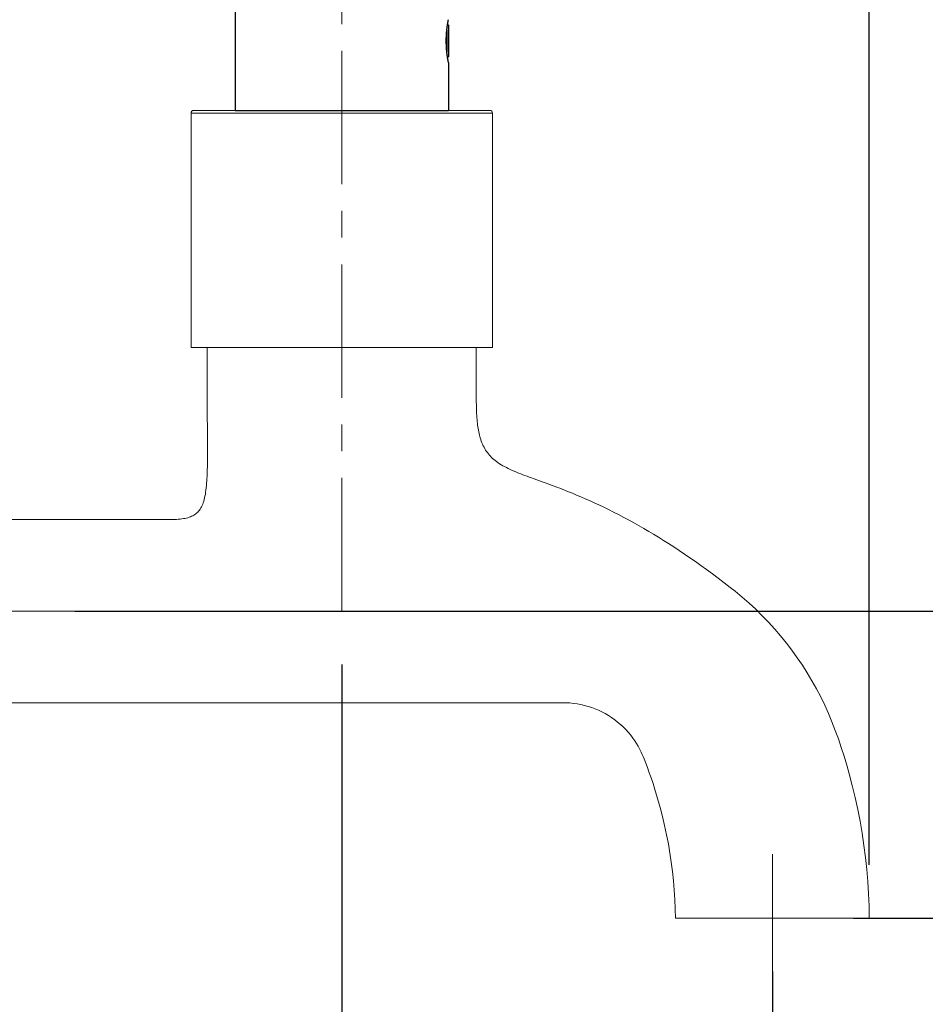
# Model space of a CAD drawing. Units: millimetres. Extents: x 72 to 9921, y -938 to 626.
# Drawn here: x 9041 to 9126, y -470 to -378 of the extents above; entities that cross this region are included whole.
import ezdxf

# ---------------------------------------------------------------- set-up
doc = ezdxf.new("R2010")
doc.units = ezdxf.units.MM
doc.header["$MEASUREMENT"] = 0
doc.linetypes.add('CENTER', pattern=[2, 1.25, -0.25, 0.25, -0.25])
doc.layers.add('Centerline', color=4, linetype='CENTER', lineweight=15)
doc.layers.add('Dimensions', color=7, linetype='Continuous')
doc.styles.get("Standard").update_dxf_attribs({"font": 'helr45w_0.ttf'})
doc.dimstyles.get("Standard").update_dxf_attribs({"dimscale": 5, "dimtxt": 2.5, "dimasz": 0.8, "dimexe": 1, "dimexo": 1, "dimgap": 1, "dimtad": 2, "dimtih": 1, "dimtoh": 1, "dimdec": 0, "dimzin": 0, "dimdsep": 46, "dimtxsty": 'Standard', "dimblk": 'DOT', "dimcen": 2, "dimclrd": 1, "dimclre": 1, "dimclrt": 1, "dimadec": 0, "dimazin": 0, "dimtfac": 1, "dimtdec": 0, "dimtofl": 0, "dimtmove": 0, "dimatfit": 3, "dimfxl": 1, "dimtolj": 1, "dimtzin": 0, "dimarcsym": 0})

# ---------------------------------------------------------------- blocks, each defined once
blk = doc.blocks.new('_Dot')
at = {"color": 0, "linetype": 'ByBlock', "lineweight": -2}
blk.add_line((-0.5, 0), (-1, 0), dxfattribs=at)
at = {"color": 0, "linetype": 'ByBlock', "const_width": 0.5}
blk.add_lwpolyline([(-0.25, 0, 1), (0.25, 0, 1)], format="xyb", close=True, dxfattribs=at)
blk = doc.blocks.new('*D4')
at = {"layer": 'Dimensions', "color": 1, "lineweight": -2, "transparency": 16777216}
for p, q in [((9012.301, -404.185), (9012.301, -305.591)), ((9120.759, -457.417), (9120.759, -305.591)), ((9016.301, -310.591), (9116.759, -310.591))]:
    blk.add_line(p, q, dxfattribs=at)
at = {"layer": 'Dimensions', "color": 1, "lineweight": -2, "transparency": 16777216, "xscale": 4, "yscale": 4, "zscale": 4, "rotation": 180}
blk.add_blockref('_Dot', (9012.301, -310.591), dxfattribs=at)
at = {"layer": 'Dimensions', "color": 1, "lineweight": -2, "transparency": 16777216, "xscale": 4, "yscale": 4, "zscale": 4}
blk.add_blockref('_Dot', (9120.759, -310.591), dxfattribs=at)
at = {"layer": 'Dimensions', "color": 1, "transparency": 16777216, "insert": (9066.53, -299.175), "char_height": 12.5, "attachment_point": 5}
blk.add_mtext('\\A1;108', dxfattribs=at)
blk = doc.blocks.new('*D5')
at = {"layer": 'Dimensions', "color": 1, "lineweight": -2, "transparency": 16777216}
for p, q in [((9012.301, -467.758), (9012.301, -515.734)), ((9111.677, -467.758), (9111.677, -515.734)), ((9016.301, -510.734), (9107.677, -510.734))]:
    blk.add_line(p, q, dxfattribs=at)
at = {"layer": 'Dimensions', "color": 1, "lineweight": -2, "transparency": 16777216, "xscale": 4, "yscale": 4, "zscale": 4, "rotation": 180}
blk.add_blockref('_Dot', (9012.301, -510.734), dxfattribs=at)
at = {"layer": 'Dimensions', "color": 1, "lineweight": -2, "transparency": 16777216, "xscale": 4, "yscale": 4, "zscale": 4}
blk.add_blockref('_Dot', (9111.677, -510.734), dxfattribs=at)
at = {"layer": 'Dimensions', "color": 1, "transparency": 16777216, "insert": (9061.989, -522.15), "char_height": 12.5, "attachment_point": 5}
blk.add_mtext('\\A1;98', dxfattribs=at)
blk = doc.blocks.new('*D6')
at = {"layer": 'Dimensions', "color": 1, "lineweight": -2, "transparency": 16777216}
for p, q in [((9068.238, -433.656), (9150.137, -433.656)), ((9145.137, -437.656), (9145.137, -458.417)), ((9119.287, -462.417), (9150.137, -462.417))]:
    blk.add_line(p, q, dxfattribs=at)
at = {"layer": 'Dimensions', "color": 1, "lineweight": -2, "transparency": 16777216, "xscale": 4, "yscale": 4, "zscale": 4}
for p, rotation in [((9145.137, -433.656), 90), ((9145.137, -462.417), 270)]:
    blk.add_blockref('_Dot', p, dxfattribs=dict(at, rotation=rotation))
at = {"layer": 'Dimensions', "color": 1, "transparency": 16777216, "insert": (9159.201, -448.037), "char_height": 12.5, "attachment_point": 5}
blk.add_mtext('\\A1;30', dxfattribs=at)
blk = doc.blocks.new('*D9')
at = {"layer": 'Dimensions', "color": 1, "lineweight": -2, "transparency": 16777216}
for p, q in [((9071.31, -438.656), (9071.31, -488.356)), ((9111.677, -467.417), (9111.677, -488.356)), ((9075.31, -483.356), (9107.677, -483.356))]:
    blk.add_line(p, q, dxfattribs=at)
at = {"layer": 'Dimensions', "color": 1, "lineweight": -2, "transparency": 16777216, "xscale": 4, "yscale": 4, "zscale": 4, "rotation": 180}
blk.add_blockref('_Dot', (9071.31, -483.356), dxfattribs=at)
at = {"layer": 'Dimensions', "color": 1, "lineweight": -2, "transparency": 16777216, "xscale": 4, "yscale": 4, "zscale": 4}
blk.add_blockref('_Dot', (9111.677, -483.356), dxfattribs=at)
at = {"layer": 'Dimensions', "color": 1, "transparency": 16777216, "insert": (9091.493, -494.771), "char_height": 12.5, "attachment_point": 5}
blk.add_mtext('\\A1;40', dxfattribs=at)
blk = doc.blocks.new('*D13')
at = {"layer": 'Dimensions', "color": 1, "lineweight": -2, "transparency": 16777216}
for p, q in [((9046.28, -433.656), (9195.182, -433.656)), ((9190.182, -437.656), (9190.182, -679.656)), ((9113.97, -683.656), (9195.182, -683.656))]:
    blk.add_line(p, q, dxfattribs=at)
at = {"layer": 'Dimensions', "color": 1, "lineweight": -2, "transparency": 16777216, "xscale": 4, "yscale": 4, "zscale": 4}
for p, rotation in [((9190.182, -433.656), 90), ((9190.182, -683.656), 270)]:
    blk.add_blockref('_Dot', p, dxfattribs=dict(at, rotation=rotation))
at = {"layer": 'Dimensions', "color": 1, "transparency": 16777216, "insert": (9226.534, -558.656), "char_height": 12.5, "attachment_point": 5}
blk.add_mtext('\\A1;500-600', dxfattribs=at)

msp = doc.modelspace()

# ---------------------------------------------------------------- linework, layer by layer
at = {"linetype": 'Continuous'}
for p, q in [((9061.31, -370.23), (9061.31, -386.73)), ((9081.31, -378.755), (9081.231, -378.675)), ((9081.31, -378.755), (9081.31, -381.705)), ((9081.16, -379.219), (9081.16, -381.241)), ((9081.31, -381.705), (9081.231, -381.784)), ((9081.31, -382.23), (9081.31, -386.73)), ((9061.31, -386.73), (9081.31, -386.73))]:
    msp.add_line(p, q, dxfattribs=at)
at = {"lineweight": 15}
for points in [[(9057.182, -386.982), (9057.182, -408.932)], [(9057.182, -386.982), (9085.438, -386.982)], [(9057.434, -386.73), (9085.186, -386.73)], [(9085.438, -386.982), (9085.438, -408.932)], [(9085.438, -408.932), (9057.182, -408.932)], [(9058.695, -412.224), (9058.695, -408.932)], [(9083.925, -408.932), (9083.925, -414.08)], [(9058.695, -412.224), (9058.696, -412.658), (9058.697, -413.081), (9058.698, -413.495), (9058.699, -413.9), (9058.702, -414.295), (9058.704, -414.681), (9058.706, -415.057), (9058.709, -415.424), (9058.717, -416.473)], [(9088.994, -421.131), (9088.887, -421.092), (9088.682, -421.016), (9088.482, -420.942), (9088.286, -420.868), (9088.096, -420.794), (9087.884, -420.71), (9087.678, -420.627), (9087.479, -420.544), (9087.285, -420.459), (9087.098, -420.375), (9086.917, -420.289), (9086.741, -420.202), (9086.572, -420.113), (9086.409, -420.022), (9086.251, -419.93), (9086.098, -419.834), (9085.952, -419.736), (9085.811, -419.635), (9085.676, -419.531), (9085.563, -419.437), (9085.453, -419.339), (9085.347, -419.239), (9085.246, -419.135), (9085.149, -419.028), (9085.056, -418.916), (9084.967, -418.801), (9084.881, -418.682), (9084.8, -418.559), (9084.722, -418.431), (9084.649, -418.298), (9084.579, -418.161), (9084.513, -418.018), (9084.451, -417.87), (9084.392, -417.716), (9084.337, -417.557), (9084.296, -417.426), (9084.257, -417.29), (9084.22, -417.151), (9084.185, -417.008), (9084.153, -416.86), (9084.123, -416.708), (9084.095, -416.552), (9084.069, -416.391), (9084.046, -416.226), (9084.025, -416.056), (9084.005, -415.882), (9083.988, -415.702), (9083.973, -415.518), (9083.96, -415.328), (9083.949, -415.134), (9083.94, -414.934), (9083.934, -414.729), (9083.929, -414.518), (9083.926, -414.302), (9083.925, -414.08)], [(9058.717, -416.473), (9058.719, -416.805), (9058.721, -417.128), (9058.723, -417.444), (9058.725, -417.75), (9058.726, -418.049), (9058.727, -418.339), (9058.727, -418.622), (9058.726, -418.896), (9058.725, -419.163), (9058.724, -419.422), (9058.721, -419.674), (9058.717, -419.918), (9058.713, -420.154), (9058.707, -420.384), (9058.7, -420.606), (9058.693, -420.822), (9058.684, -421.03), (9058.673, -421.232), (9058.662, -421.427), (9058.645, -421.662), (9058.626, -421.886), (9058.605, -422.101), (9058.581, -422.305), (9058.554, -422.502), (9058.525, -422.688), (9058.492, -422.865), (9058.456, -423.034), (9058.417, -423.194), (9058.374, -423.345), (9058.328, -423.489), (9058.279, -423.625), (9058.225, -423.753), (9058.168, -423.873), (9058.106, -423.986), (9058.04, -424.093), (9057.971, -424.192), (9057.896, -424.285), (9057.817, -424.371), (9057.733, -424.451), (9057.644, -424.525), (9057.551, -424.593), (9057.452, -424.656), (9057.348, -424.713), (9057.239, -424.765), (9057.124, -424.813), (9057.004, -424.855), (9056.877, -424.894), (9056.745, -424.927), (9056.607, -424.957), (9056.463, -424.983), (9056.312, -425.005), (9056.155, -425.024), (9055.991, -425.04), (9055.821, -425.052), (9055.644, -425.062), (9055.46, -425.07), (9055.268, -425.074), (9055.07, -425.077), (9054.864, -425.078)], [(9090.087, -421.526), (9089.345, -421.258), (9088.994, -421.131)], [(9107.729, -431.42), (9107.164, -430.985), (9106.606, -430.563), (9106.056, -430.155), (9105.515, -429.759), (9104.982, -429.376), (9104.456, -429.004), (9103.939, -428.645), (9103.43, -428.298), (9102.928, -427.962), (9102.435, -427.637), (9101.949, -427.323), (9101.471, -427.021), (9101, -426.728), (9100.537, -426.445), (9100.082, -426.173), (9099.635, -425.91), (9099.194, -425.657), (9098.762, -425.413), (9098.252, -425.132), (9097.753, -424.863), (9097.264, -424.607), (9096.786, -424.362), (9096.318, -424.128), (9095.861, -423.905), (9095.413, -423.693), (9094.976, -423.49), (9094.548, -423.297), (9094.13, -423.112), (9093.722, -422.936), (9093.324, -422.769), (9092.936, -422.608), (9092.557, -422.456), (9092.187, -422.31), (9091.961, -422.222), (9091.739, -422.136), (9091.52, -422.053), (9091.304, -421.972), (9090.885, -421.816), (9090.479, -421.668), (9090.087, -421.526)], [(9054.864, -425.078), (9029.521, -425.078)], [(9120.759, -462.417), (9120.736, -461.276), (9120.688, -460.136), (9120.616, -458.998), (9120.519, -457.861), (9120.398, -456.726), (9120.252, -455.595), (9120.082, -454.466), (9119.888, -453.342), (9119.67, -452.222), (9119.428, -451.107), (9119.161, -449.998), (9118.871, -448.895), (9118.638, -448.071), (9118.391, -447.252), (9118.132, -446.436), (9117.859, -445.625), (9117.569, -444.82), (9117.259, -444.022), (9116.929, -443.233), (9116.578, -442.453), (9116.203, -441.684), (9115.805, -440.926), (9115.386, -440.18), (9114.947, -439.446), (9114.486, -438.724), (9114.007, -438.015), (9113.507, -437.321), (9112.988, -436.641), (9112.449, -435.976), (9111.892, -435.326), (9111.317, -434.692), (9110.724, -434.075), (9110.114, -433.475), (9109.488, -432.893), (9108.845, -432.328), (9108.187, -431.781), (9107.729, -431.42)], [(9089.188, -442.234), (9029.522, -442.234)], [(9089.188, -442.234), (9090.938, -442.234), (9091.813, -442.233), (9092.032, -442.233), (9092.25, -442.236), (9092.469, -442.244), (9092.687, -442.257), (9093.035, -442.29), (9093.382, -442.339), (9093.726, -442.404), (9094.066, -442.483), (9094.404, -442.576), (9094.737, -442.685), (9095.064, -442.807), (9095.387, -442.943), (9095.703, -443.093), (9096.012, -443.257), (9096.314, -443.434), (9096.607, -443.624), (9096.893, -443.827), (9097.169, -444.042), (9097.436, -444.268), (9097.692, -444.506), (9097.938, -444.755), (9098.174, -445.014), (9098.397, -445.283), (9098.609, -445.562), (9098.776, -445.8), (9098.935, -446.045), (9099.084, -446.295), (9099.19, -446.487), (9099.291, -446.681), (9099.386, -446.877), (9099.476, -447.077), (9099.561, -447.278), (9099.644, -447.481), (9099.802, -447.888), (9099.957, -448.298), (9100.108, -448.708), (9100.303, -449.258), (9100.49, -449.811), (9100.668, -450.366), (9100.922, -451.203), (9101.159, -452.045), (9101.377, -452.892), (9101.578, -453.744), (9101.761, -454.599), (9101.926, -455.459), (9102.073, -456.321), (9102.202, -457.186), (9102.313, -458.054), (9102.406, -458.924), (9102.48, -459.795), (9102.536, -460.669), (9102.574, -461.543), (9102.594, -462.417)], [(9120.759, -462.417), (9102.594, -462.417)]]:
    msp.add_lwpolyline(points, dxfattribs=at)
at = {"linetype": 'Continuous'}
for points, start_tangent, end_tangent in [([(9081.108, -380.23), (9081.108, -380.138), (9081.11, -380.047), (9081.112, -379.956), (9081.115, -379.865), (9081.119, -379.775), (9081.123, -379.686), (9081.128, -379.598), (9081.134, -379.511), (9081.141, -379.426), (9081.148, -379.342), (9081.156, -379.26), (9081.164, -379.18), (9081.173, -379.102), (9081.182, -379.026), (9081.191, -378.953), (9081.2, -378.883), (9081.209, -378.816), (9081.219, -378.751), (9081.228, -378.69), (9081.237, -378.632), (9081.246, -378.578), (9081.255, -378.528), (9081.263, -378.481), (9081.271, -378.438), (9081.278, -378.399), (9081.284, -378.363), (9081.29, -378.332), (9081.295, -378.305), (9081.3, -378.282), (9081.303, -378.263), (9081.306, -378.249), (9081.308, -378.238), (9081.31, -378.232)], (0, 1), (0.195926, 0.980619)), ([(9081.31, -382.23), (9081.31, -382.228), (9081.308, -382.221), (9081.306, -382.211), (9081.303, -382.196), (9081.3, -382.177), (9081.295, -382.154), (9081.29, -382.127), (9081.284, -382.096), (9081.278, -382.061), (9081.271, -382.022), (9081.263, -381.979), (9081.255, -381.932), (9081.246, -381.881), (9081.237, -381.827), (9081.228, -381.769), (9081.219, -381.708), (9081.209, -381.644), (9081.2, -381.576), (9081.191, -381.506), (9081.182, -381.433), (9081.173, -381.358), (9081.164, -381.28), (9081.156, -381.199), (9081.148, -381.117), (9081.141, -381.034), (9081.134, -380.948), (9081.128, -380.861), (9081.123, -380.773), (9081.119, -380.684), (9081.115, -380.594), (9081.112, -380.504), (9081.11, -380.413), (9081.108, -380.321), (9081.108, -380.23)], (-0.196116, 0.980581), (0, 1))]:
    msp.add_spline(points, degree=3, dxfattribs=dict(at, start_tangent=start_tangent, end_tangent=end_tangent))
at = {"lineweight": 15}
for points in [[(9057.434, -386.73), (9057.295, -386.73), (9057.182, -386.843), (9057.182, -386.983)], [(9085.438, -386.982), (9085.438, -386.843), (9085.325, -386.73), (9085.186, -386.73)]]:
    msp.add_open_spline(points, degree=3, dxfattribs=at)
at = {"layer": 'Centerline', "lineweight": 15, "ltscale": 10}
for points in [[(9071.31, -433.656), (9071.31, -353.827)], [(8995.94, -433.656), (9086.62, -433.656)], [(9111.677, -468.928), (9111.677, -455.907)]]:
    msp.add_lwpolyline(points, dxfattribs=at)

# ---------------------------------------------------------------- dimensions: what is measured, and where the dimension line sits
at = {"layer": 'Dimensions'}
dim = msp.add_linear_dim(base=(9120.759, -310.591), p1=(9012.301, -409.185), p2=(9120.759, -462.417), dimstyle='Standard', dxfattribs=at)
dim.commit()
dim.dimension.update_dxf_attribs({"geometry": '*D4', "text_midpoint": (9066.53, -310.591), "dimtype": 160})
for base, p1, p2, text, picture, middle in [((9190.182, -683.656), (9041.28, -433.656), (9108.97, -683.656), '500-600', '*D13', (9226.534, -558.656)), ((9145.137, -462.417), (9063.238, -433.656), (9114.287, -462.417), '30', '*D6', (9159.201, -448.037))]:
    dim = msp.add_linear_dim(base=base, p1=p1, p2=p2, angle=90, text=text, dimstyle='Standard', dxfattribs=at)
    dim.commit()
    dim.dimension.update_dxf_attribs({"geometry": picture, "text_midpoint": middle})
dim = msp.add_linear_dim(base=(9111.677, -483.356), p1=(9071.31, -433.656), p2=(9111.677, -462.417), dimstyle='Standard', dxfattribs=at)
dim.commit()
dim.dimension.update_dxf_attribs({"geometry": '*D9', "text_midpoint": (9091.493, -494.771)})
dim = msp.add_linear_dim(base=(9111.677, -510.734), p1=(9012.301, -462.758), p2=(9111.677, -462.758), text='98', dimstyle='Standard', dxfattribs=at)
dim.commit()
dim.dimension.update_dxf_attribs({"geometry": '*D5', "text_midpoint": (9061.989, -510.734), "dimtype": 160})

doc.saveas('drawing.dxf')
